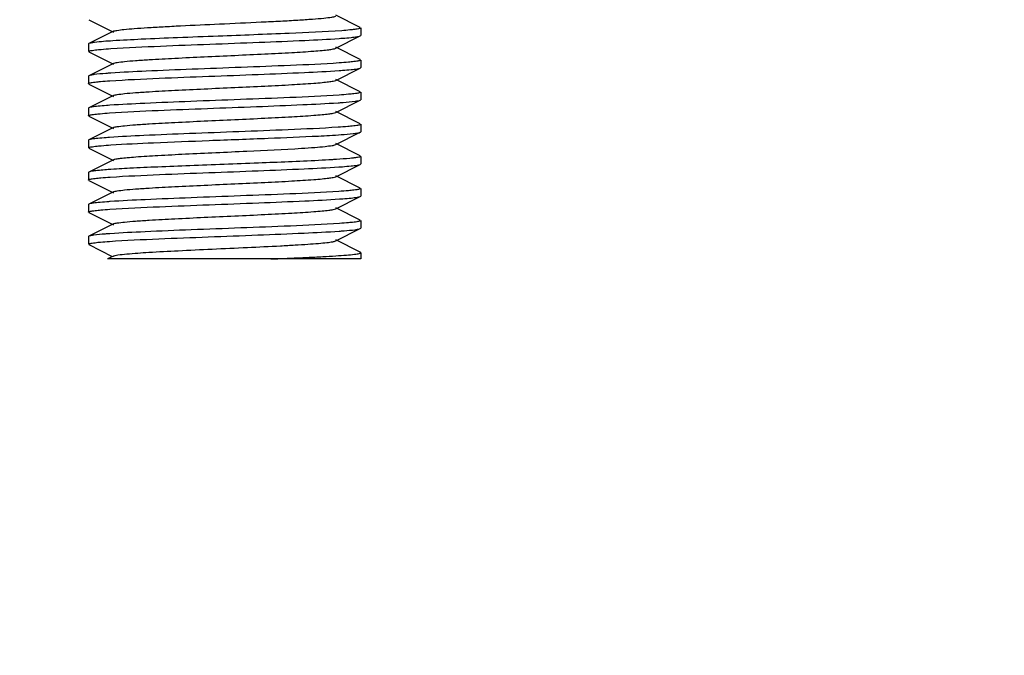
# Model space of a CAD drawing. Units: millimetres. Extents: x 860 to 4770, y 1011 to 6421.
# Drawn here: x 4328 to 4364, y 4436 to 4459 of the extents above; entities that cross this region are included whole.
import ezdxf

# ---------------------------------------------------------------- set-up
doc = ezdxf.new("R2010")
doc.units = ezdxf.units.MM
doc.layers.add('COTAS', color=7, linetype='Continuous')
doc.styles.add('ARIAL', font='arial.ttf')
doc.dimstyles.new('Diseño_PlanosFabricacion', dxfattribs={"dimtxt": 40, "dimasz": 45, "dimexe": 10, "dimexo": 10, "dimgap": 10, "dimtad": 1, "dimtih": 1, "dimtoh": 1, "dimdec": 0, "dimzin": 1, "dimdsep": 46, "dimtxsty": 'ARIAL', "dimcen": 15, "dimadec": 0, "dimazin": 0, "dimtp": 0.05, "dimtm": 0.05, "dimtfac": 1, "dimtdec": 0, "dimtofl": 0, "dimtmove": 0, "dimatfit": 3, "dimfxl": 0, "dimtolj": 1, "dimarcsym": 0})

# ---------------------------------------------------------------- blocks, each defined once
blk = doc.blocks.new('*D12')
at = {"layer": 'COTAS', "color": 0, "lineweight": -2}
for p, q in [((4229.253, 4629.29), (4487.512, 4629.29)), ((4477.512, 4584.29), (4477.512, 4483.726)), ((4477.512, 4322.29), (4477.512, 4422.853)), ((4363.753, 4277.29), (4487.512, 4277.29))]:
    blk.add_line(p, q, dxfattribs=at)
at = {"layer": 'COTAS', "color": 0}
for points in [[(4470.012, 4584.29), (4485.012, 4584.29), (4477.512, 4629.29)], [(4470.012, 4322.29), (4485.012, 4322.29), (4477.512, 4277.29)]]:
    blk.add_solid(points, dxfattribs=at)
at = {"layer": 'COTAS', "color": 0, "insert": (4477.512, 4453.29), "char_height": 40, "attachment_point": 5, "style": 'ARIAL'}
blk.add_mtext('\\A1;352 mm', dxfattribs=at)

msp = doc.modelspace()

# ---------------------------------------------------------------- linework, layer by layer
for p, q in [((4340.238, 4458.794), (4339.335, 4459.247)), ((4330.267, 4459.076), (4331.17, 4458.623)), ((4340.253, 4458.78), (4340.253, 4458.5)), ((4331.17, 4458.657), (4330.267, 4458.204)), ((4339.335, 4458.033), (4340.238, 4458.486)), ((4340.238, 4458.486), (4340.253, 4458.5)), ((4330.267, 4458.204), (4330.253, 4458.19)), ((4330.253, 4458.19), (4330.253, 4457.91)), ((4340.238, 4457.614), (4339.335, 4458.067)), ((4330.267, 4457.896), (4331.17, 4457.443)), ((4331.17, 4457.477), (4330.267, 4457.024)), ((4340.253, 4457.6), (4340.253, 4457.32)), ((4330.267, 4457.024), (4330.253, 4457.01)), ((4330.253, 4457.01), (4330.253, 4456.73)), ((4339.335, 4456.853), (4340.238, 4457.306)), ((4340.238, 4457.306), (4340.253, 4457.32)), ((4330.267, 4456.716), (4331.17, 4456.263)), ((4340.238, 4456.434), (4339.335, 4456.887)), ((4331.17, 4456.297), (4330.267, 4455.844)), ((4340.253, 4456.42), (4340.253, 4456.14)), ((4339.335, 4455.673), (4340.238, 4456.126)), ((4340.238, 4456.126), (4340.253, 4456.14)), ((4330.267, 4455.844), (4330.253, 4455.83)), ((4330.253, 4455.83), (4330.253, 4455.55)), ((4330.267, 4455.536), (4331.17, 4455.083)), ((4340.238, 4455.254), (4339.335, 4455.707)), ((4340.253, 4455.24), (4340.253, 4454.96)), ((4331.17, 4455.117), (4330.267, 4454.664)), ((4339.335, 4454.493), (4340.238, 4454.946)), ((4330.267, 4454.664), (4330.253, 4454.65)), ((4330.253, 4454.65), (4330.253, 4454.37)), ((4340.238, 4454.074), (4339.335, 4454.527)), ((4330.267, 4454.356), (4331.17, 4453.903)), ((4331.17, 4453.937), (4330.267, 4453.484)), ((4339.335, 4453.313), (4340.238, 4453.766)), ((4340.238, 4453.766), (4340.253, 4453.78)), ((4340.253, 4454.06), (4340.253, 4453.78)), ((4330.267, 4453.484), (4330.253, 4453.47)), ((4330.253, 4453.47), (4330.253, 4453.19)), ((4330.267, 4453.176), (4331.17, 4452.723)), ((4340.238, 4452.894), (4339.335, 4453.347)), ((4331.17, 4452.757), (4330.267, 4452.304)), ((4340.253, 4452.88), (4340.253, 4452.6)), ((4330.267, 4452.304), (4330.253, 4452.29)), ((4330.253, 4452.29), (4330.253, 4452.01)), ((4339.335, 4452.133), (4340.238, 4452.586)), ((4340.238, 4452.586), (4340.253, 4452.6)), ((4330.267, 4451.996), (4331.17, 4451.543)), ((4340.238, 4451.714), (4339.335, 4452.167)), ((4331.17, 4451.577), (4330.267, 4451.124)), ((4340.253, 4451.7), (4340.253, 4451.42)), ((4339.335, 4450.953), (4340.238, 4451.406)), ((4340.238, 4451.406), (4340.253, 4451.42)), ((4330.267, 4451.124), (4330.253, 4451.11)), ((4330.253, 4451.11), (4330.253, 4450.83)), ((4340.238, 4450.534), (4339.335, 4450.987)), ((4330.267, 4450.816), (4331.128, 4450.383)), ((4340.253, 4450.52), (4340.253, 4450.29)), ((4331.17, 4450.397), (4330.956, 4450.29)), ((4340.253, 4450.29), (4330.957, 4450.29))]:
    msp.add_line(p, q)
for points, knots in [([(4335.064, 4458.926), (4335.577, 4458.95), (4336.326, 4458.984), (4337.286, 4459.032), (4337.914, 4459.066), (4338.444, 4459.102), (4338.86, 4459.133), (4339.142, 4459.17), (4339.291, 4459.19), (4339.335, 4459.213)], [0, 0, 0, 0, 0.359393, 0.525156, 0.673477, 0.799142, 0.897506, 0.965184, 1, 1, 1, 1]), ([(4331.17, 4458.657), (4331.21, 4458.677), (4331.344, 4458.697), (4331.598, 4458.731), (4331.972, 4458.761), (4332.45, 4458.795), (4333.018, 4458.827), (4333.899, 4458.873), (4334.589, 4458.904), (4335.064, 4458.926)], [0, 0, 0, 0, 0.034857, 0.101598, 0.198431, 0.322342, 0.469362, 0.634937, 1, 1, 1, 1]), ([(4340.253, 4458.78), (4340.253, 4458.771), (4340.218, 4458.756), (4340.164, 4458.744), (4340.062, 4458.727), (4339.985, 4458.718), (4339.94, 4458.713)], [0, 0, 0, 0, 0.079957, 0.269626, 0.576425, 1, 1, 1, 1]), ([(4335.023, 4458.476), (4334.525, 4458.458), (4333.583, 4458.422), (4332.291, 4458.368), (4331.273, 4458.314), (4330.7, 4458.275), (4330.478, 4458.247)], [0, 0, 0, 0, 0.328331, 0.621543, 0.852536, 1, 1, 1, 1]), ([(4339.555, 4458.679), (4338.913, 4458.632), (4337.402, 4458.567), (4335.891, 4458.509), (4335.023, 4458.476)], [0, 0, 0, 0, 0.425291, 1, 1, 1, 1]), ([(4339.467, 4458.393), (4339.508, 4458.396), (4339.652, 4458.407), (4339.796, 4458.418), (4339.898, 4458.429)], [0, 0, 0, 0, 0.284166, 1, 1, 1, 1]), ([(4339.94, 4458.713), (4339.912, 4458.71), (4339.784, 4458.697), (4339.655, 4458.687), (4339.555, 4458.679)], [0, 0, 0, 0, 0.214868, 1, 1, 1, 1]), ([(4339.898, 4458.429), (4339.974, 4458.436), (4340.087, 4458.452), (4340.203, 4458.468), (4340.238, 4458.486)], [0, 0, 0, 0, 0.659698, 1, 1, 1, 1]), ([(4330.478, 4458.247), (4330.432, 4458.241), (4330.362, 4458.23), (4330.29, 4458.215), (4330.267, 4458.204)], [0, 0, 0, 0, 0.64211, 1, 1, 1, 1]), ([(4331.079, 4458.019), (4331.686, 4458.061), (4333.5, 4458.141), (4335.873, 4458.226), (4338.062, 4458.315), (4339.044, 4458.364), (4339.467, 4458.393)], [0, 0, 0, 0, 0.217099, 0.648658, 0.848433, 1, 1, 1, 1]), ([(4330.253, 4457.91), (4330.253, 4457.912), (4330.257, 4457.921), (4330.268, 4457.925), (4330.276, 4457.928)], [0, 0, 0, 0, 0.155489, 1, 1, 1, 1]), ([(4330.276, 4457.928), (4330.315, 4457.943), (4330.433, 4457.961), (4330.549, 4457.975), (4330.625, 4457.983)], [0, 0, 0, 0, 0.3562, 1, 1, 1, 1]), ([(4330.625, 4457.983), (4330.657, 4457.986), (4330.809, 4458), (4330.96, 4458.011), (4331.079, 4458.019)], [0, 0, 0, 0, 0.215375, 1, 1, 1, 1]), ([(4331.17, 4457.477), (4331.212, 4457.498), (4331.353, 4457.518), (4331.621, 4457.554), (4332.016, 4457.585), (4332.63, 4457.626), (4333.47, 4457.671), (4334.518, 4457.722), (4335.621, 4457.772), (4336.697, 4457.822), (4337.662, 4457.871), (4338.363, 4457.914), (4338.813, 4457.952), (4339.053, 4457.976), (4339.219, 4458.001), (4339.307, 4458.019), (4339.335, 4458.033)], [0, 0, 0, 0, 0.017407, 0.051005, 0.099786, 0.162164, 0.276491, 0.407858, 0.546254, 0.681125, 0.802182, 0.900197, 0.938154, 0.967752, 0.988466, 1, 1, 1, 1]), ([(4339.467, 4457.493), (4338.87, 4457.452), (4337.067, 4457.371), (4334.701, 4457.286), (4332.503, 4457.198), (4331.509, 4457.149), (4331.079, 4457.119)], [0, 0, 0, 0, 0.214048, 0.64478, 0.845983, 1, 1, 1, 1]), ([(4339.898, 4457.529), (4339.867, 4457.526), (4339.724, 4457.512), (4339.58, 4457.501), (4339.467, 4457.493)], [0, 0, 0, 0, 0.21535, 1, 1, 1, 1]), ([(4340.23, 4457.582), (4340.193, 4457.567), (4340.081, 4457.55), (4339.97, 4457.536), (4339.898, 4457.529)], [0, 0, 0, 0, 0.356663, 1, 1, 1, 1]), ([(4340.253, 4457.6), (4340.253, 4457.594), (4340.242, 4457.587), (4340.233, 4457.583), (4340.23, 4457.582)], [0, 0, 0, 0, 0.630107, 1, 1, 1, 1]), ([(4330.462, 4457.064), (4330.42, 4457.059), (4330.355, 4457.048), (4330.288, 4457.035), (4330.267, 4457.024)], [0, 0, 0, 0, 0.639094, 1, 1, 1, 1]), ([(4331.079, 4457.119), (4331.016, 4457.115), (4330.81, 4457.1), (4330.604, 4457.083), (4330.462, 4457.064)], [0, 0, 0, 0, 0.307625, 1, 1, 1, 1]), ([(4331.038, 4456.837), (4331.641, 4456.879), (4333.459, 4456.96), (4335.842, 4457.045), (4338.048, 4457.134), (4339.04, 4457.183), (4339.467, 4457.213)], [0, 0, 0, 0, 0.214954, 0.647072, 0.847789, 1, 1, 1, 1]), ([(4339.467, 4457.213), (4339.508, 4457.216), (4339.652, 4457.226), (4339.795, 4457.238), (4339.898, 4457.249)], [0, 0, 0, 0, 0.284156, 1, 1, 1, 1]), ([(4339.898, 4457.249), (4339.974, 4457.256), (4340.087, 4457.272), (4340.203, 4457.288), (4340.238, 4457.306)], [0, 0, 0, 0, 0.659728, 1, 1, 1, 1]), ([(4330.253, 4456.73), (4330.253, 4456.736), (4330.263, 4456.743), (4330.272, 4456.746), (4330.275, 4456.748)], [0, 0, 0, 0, 0.630091, 1, 1, 1, 1]), ([(4330.275, 4456.748), (4330.312, 4456.762), (4330.424, 4456.78), (4330.535, 4456.794), (4330.607, 4456.801)], [0, 0, 0, 0, 0.356672, 1, 1, 1, 1]), ([(4330.607, 4456.801), (4330.638, 4456.804), (4330.781, 4456.818), (4330.925, 4456.829), (4331.038, 4456.837)], [0, 0, 0, 0, 0.215357, 1, 1, 1, 1]), ([(4331.17, 4456.297), (4331.212, 4456.318), (4331.353, 4456.338), (4331.621, 4456.374), (4332.016, 4456.405), (4332.63, 4456.446), (4333.47, 4456.491), (4334.518, 4456.542), (4335.621, 4456.592), (4336.697, 4456.642), (4337.662, 4456.691), (4338.363, 4456.734), (4338.813, 4456.772), (4339.053, 4456.796), (4339.219, 4456.821), (4339.307, 4456.839), (4339.335, 4456.853)], [0, 0, 0, 0, 0.017407, 0.051008, 0.099783, 0.162168, 0.276492, 0.407858, 0.546256, 0.681128, 0.802182, 0.900193, 0.938159, 0.967748, 0.988467, 1, 1, 1, 1]), ([(4339.467, 4456.313), (4338.864, 4456.271), (4337.045, 4456.19), (4334.662, 4456.105), (4332.456, 4456.016), (4331.465, 4455.966), (4331.038, 4455.937)], [0, 0, 0, 0, 0.214995, 0.647151, 0.84782, 1, 1, 1, 1]), ([(4339.898, 4456.349), (4339.867, 4456.346), (4339.724, 4456.332), (4339.58, 4456.321), (4339.467, 4456.313)], [0, 0, 0, 0, 0.21536, 1, 1, 1, 1]), ([(4340.23, 4456.402), (4340.193, 4456.387), (4340.081, 4456.37), (4339.97, 4456.356), (4339.898, 4456.349)], [0, 0, 0, 0, 0.356663, 1, 1, 1, 1]), ([(4340.253, 4456.42), (4340.253, 4456.414), (4340.242, 4456.407), (4340.233, 4456.403), (4340.23, 4456.402)], [0, 0, 0, 0, 0.63007, 1, 1, 1, 1]), ([(4330.607, 4455.901), (4330.531, 4455.893), (4330.418, 4455.878), (4330.302, 4455.861), (4330.267, 4455.844)], [0, 0, 0, 0, 0.659698, 1, 1, 1, 1]), ([(4331.038, 4455.937), (4330.997, 4455.934), (4330.853, 4455.923), (4330.709, 4455.911), (4330.607, 4455.901)], [0, 0, 0, 0, 0.284159, 1, 1, 1, 1]), ([(4331.025, 4455.656), (4331.621, 4455.698), (4333.423, 4455.778), (4335.79, 4455.863), (4337.992, 4455.952), (4338.988, 4456.001), (4339.42, 4456.03)], [0, 0, 0, 0, 0.213273, 0.643985, 0.845522, 1, 1, 1, 1]), ([(4339.42, 4456.03), (4339.485, 4456.034), (4339.693, 4456.05), (4339.902, 4456.067), (4340.046, 4456.086)], [0, 0, 0, 0, 0.308443, 1, 1, 1, 1]), ([(4340.046, 4456.086), (4340.087, 4456.091), (4340.152, 4456.102), (4340.217, 4456.115), (4340.238, 4456.126)], [0, 0, 0, 0, 0.638528, 1, 1, 1, 1]), ([(4330.253, 4455.55), (4330.253, 4455.556), (4330.263, 4455.562), (4330.271, 4455.566), (4330.274, 4455.567)], [0, 0, 0, 0, 0.631392, 1, 1, 1, 1]), ([(4330.274, 4455.567), (4330.311, 4455.582), (4330.42, 4455.599), (4330.529, 4455.613), (4330.599, 4455.62)], [0, 0, 0, 0, 0.356366, 1, 1, 1, 1]), ([(4330.599, 4455.62), (4330.629, 4455.623), (4330.771, 4455.637), (4330.913, 4455.648), (4331.025, 4455.656)], [0, 0, 0, 0, 0.215056, 1, 1, 1, 1]), ([(4331.17, 4455.117), (4331.212, 4455.138), (4331.353, 4455.158), (4331.621, 4455.194), (4332.016, 4455.225), (4332.63, 4455.266), (4333.47, 4455.311), (4334.518, 4455.362), (4335.621, 4455.412), (4336.697, 4455.462), (4337.662, 4455.511), (4338.363, 4455.554), (4338.813, 4455.592), (4339.053, 4455.616), (4339.219, 4455.641), (4339.307, 4455.659), (4339.335, 4455.673)], [0, 0, 0, 0, 0.017414, 0.05101, 0.099786, 0.162173, 0.276493, 0.407858, 0.546257, 0.681128, 0.802177, 0.900187, 0.93816, 0.967744, 0.988461, 1, 1, 1, 1]), ([(4339.883, 4455.167), (4339.85, 4455.164), (4339.696, 4455.15), (4339.541, 4455.138), (4339.42, 4455.13)], [0, 0, 0, 0, 0.214801, 1, 1, 1, 1]), ([(4340.23, 4455.222), (4340.191, 4455.207), (4340.074, 4455.189), (4339.958, 4455.175), (4339.883, 4455.167)], [0, 0, 0, 0, 0.355354, 1, 1, 1, 1]), ([(4340.253, 4455.24), (4340.253, 4455.234), (4340.241, 4455.227), (4340.233, 4455.223), (4340.23, 4455.222)], [0, 0, 0, 0, 0.629605, 1, 1, 1, 1]), ([(4339.42, 4455.13), (4338.812, 4455.089), (4336.994, 4455.008), (4334.617, 4454.923), (4332.427, 4454.834), (4331.447, 4454.785), (4331.025, 4454.756)], [0, 0, 0, 0, 0.217694, 0.64958, 0.849072, 1, 1, 1, 1]), ([(4331.081, 4454.48), (4331.601, 4454.515), (4332.805, 4454.571), (4334.728, 4454.646), (4336.75, 4454.721), (4338.087, 4454.776), (4338.706, 4454.808)], [0, 0, 0, 0, 0.204719, 0.473734, 0.756521, 1, 1, 1, 1]), ([(4338.706, 4454.808), (4338.84, 4454.815), (4339.262, 4454.839), (4339.684, 4454.864), (4339.972, 4454.897)], [0, 0, 0, 0, 0.316624, 1, 1, 1, 1]), ([(4339.972, 4454.897), (4340.03, 4454.903), (4340.119, 4454.916), (4340.21, 4454.932), (4340.238, 4454.946)], [0, 0, 0, 0, 0.651295, 1, 1, 1, 1]), ([(4340.238, 4454.946), (4340.242, 4454.948), (4340.248, 4454.951), (4340.253, 4454.957), (4340.253, 4454.96)], [0, 0, 0, 0, 0.617219, 1, 1, 1, 1]), ([(4330.599, 4454.72), (4330.525, 4454.713), (4330.415, 4454.697), (4330.301, 4454.681), (4330.267, 4454.664)], [0, 0, 0, 0, 0.658925, 1, 1, 1, 1]), ([(4330.276, 4454.388), (4330.316, 4454.403), (4330.434, 4454.421), (4330.551, 4454.436), (4330.627, 4454.443)], [0, 0, 0, 0, 0.356564, 1, 1, 1, 1]), ([(4331.025, 4454.756), (4330.985, 4454.753), (4330.842, 4454.742), (4330.7, 4454.731), (4330.599, 4454.72)], [0, 0, 0, 0, 0.284467, 1, 1, 1, 1]), ([(4330.627, 4454.443), (4330.659, 4454.446), (4330.811, 4454.46), (4330.962, 4454.472), (4331.081, 4454.48)], [0, 0, 0, 0, 0.215484, 1, 1, 1, 1]), ([(4338.084, 4454.358), (4338.245, 4454.368), (4338.532, 4454.388), (4338.906, 4454.418), (4339.161, 4454.453), (4339.295, 4454.472), (4339.335, 4454.493)], [0, 0, 0, 0, 0.383852, 0.684896, 0.891912, 1, 1, 1, 1]), ([(4330.253, 4454.37), (4330.253, 4454.372), (4330.257, 4454.382), (4330.268, 4454.385), (4330.276, 4454.388)], [0, 0, 0, 0, 0.154885, 1, 1, 1, 1]), ([(4331.17, 4453.937), (4331.198, 4453.951), (4331.288, 4453.969), (4331.456, 4453.995), (4331.701, 4454.019), (4332.159, 4454.057), (4332.872, 4454.1), (4333.851, 4454.15), (4334.94, 4454.201), (4336.364, 4454.266), (4337.415, 4454.316), (4338.084, 4454.358)], [0, 0, 0, 0, 0.013852, 0.038723, 0.07434, 0.119993, 0.237837, 0.383139, 0.544621, 0.709676, 1, 1, 1, 1]), ([(4338.706, 4453.908), (4337.971, 4453.87), (4336.394, 4453.807), (4334.424, 4453.735), (4332.85, 4453.672), (4331.852, 4453.626), (4331.074, 4453.581), (4330.636, 4453.547), (4330.464, 4453.525)], [0, 0, 0, 0, 0.267624, 0.57371, 0.716684, 0.840414, 0.936915, 1, 1, 1, 1]), ([(4339.361, 4453.946), (4339.312, 4453.943), (4339.093, 4453.929), (4338.875, 4453.917), (4338.706, 4453.908)], [0, 0, 0, 0, 0.227755, 1, 1, 1, 1]), ([(4339.972, 4453.997), (4339.931, 4453.992), (4339.728, 4453.971), (4339.524, 4453.957), (4339.361, 4453.946)], [0, 0, 0, 0, 0.200165, 1, 1, 1, 1]), ([(4339.897, 4453.709), (4339.973, 4453.716), (4340.086, 4453.732), (4340.203, 4453.748), (4340.238, 4453.766)], [0, 0, 0, 0, 0.659832, 1, 1, 1, 1]), ([(4340.253, 4454.06), (4340.253, 4454.052), (4340.222, 4454.038), (4340.173, 4454.026), (4340.082, 4454.01), (4340.012, 4454.001), (4339.972, 4453.997)], [0, 0, 0, 0, 0.081421, 0.271036, 0.577398, 1, 1, 1, 1]), ([(4330.464, 4453.525), (4330.421, 4453.519), (4330.355, 4453.509), (4330.288, 4453.495), (4330.267, 4453.484)], [0, 0, 0, 0, 0.639467, 1, 1, 1, 1]), ([(4331.054, 4453.298), (4331.656, 4453.339), (4333.468, 4453.42), (4335.842, 4453.505), (4338.039, 4453.594), (4339.028, 4453.643), (4339.454, 4453.672)], [0, 0, 0, 0, 0.215521, 0.646956, 0.847453, 1, 1, 1, 1]), ([(4339.454, 4453.672), (4339.496, 4453.675), (4339.644, 4453.686), (4339.792, 4453.698), (4339.897, 4453.709)], [0, 0, 0, 0, 0.284728, 1, 1, 1, 1]), ([(4330.253, 4453.19), (4330.253, 4453.196), (4330.263, 4453.203), (4330.271, 4453.206), (4330.275, 4453.207)], [0, 0, 0, 0, 0.631084, 1, 1, 1, 1]), ([(4330.275, 4453.207), (4330.312, 4453.222), (4330.425, 4453.24), (4330.536, 4453.254), (4330.608, 4453.261)], [0, 0, 0, 0, 0.355541, 1, 1, 1, 1]), ([(4330.608, 4453.261), (4330.64, 4453.264), (4330.788, 4453.278), (4330.937, 4453.29), (4331.054, 4453.298)], [0, 0, 0, 0, 0.214717, 1, 1, 1, 1]), ([(4331.17, 4452.757), (4331.212, 4452.778), (4331.353, 4452.798), (4331.621, 4452.834), (4332.016, 4452.865), (4332.63, 4452.906), (4333.47, 4452.951), (4334.518, 4453.002), (4335.621, 4453.052), (4336.697, 4453.102), (4337.662, 4453.151), (4338.363, 4453.194), (4338.813, 4453.232), (4339.053, 4453.256), (4339.219, 4453.281), (4339.307, 4453.299), (4339.335, 4453.313)], [0, 0, 0, 0, 0.017434, 0.051009, 0.099802, 0.162174, 0.276491, 0.40786, 0.546257, 0.68112, 0.802165, 0.900178, 0.938145, 0.967743, 0.988441, 1, 1, 1, 1]), ([(4339.454, 4452.772), (4338.852, 4452.731), (4337.041, 4452.65), (4334.668, 4452.565), (4332.47, 4452.476), (4331.481, 4452.427), (4331.054, 4452.398)], [0, 0, 0, 0, 0.215308, 0.646687, 0.847282, 1, 1, 1, 1]), ([(4339.897, 4452.809), (4339.866, 4452.805), (4339.718, 4452.791), (4339.57, 4452.78), (4339.454, 4452.772)], [0, 0, 0, 0, 0.214767, 1, 1, 1, 1]), ([(4340.23, 4452.862), (4340.193, 4452.847), (4340.081, 4452.83), (4339.97, 4452.816), (4339.897, 4452.809)], [0, 0, 0, 0, 0.355643, 1, 1, 1, 1]), ([(4340.253, 4452.88), (4340.253, 4452.874), (4340.242, 4452.867), (4340.234, 4452.864), (4340.23, 4452.862)], [0, 0, 0, 0, 0.631074, 1, 1, 1, 1]), ([(4330.608, 4452.361), (4330.532, 4452.353), (4330.419, 4452.338), (4330.302, 4452.322), (4330.267, 4452.304)], [0, 0, 0, 0, 0.659911, 1, 1, 1, 1]), ([(4331.054, 4452.398), (4331.011, 4452.395), (4330.863, 4452.384), (4330.714, 4452.372), (4330.608, 4452.361)], [0, 0, 0, 0, 0.284775, 1, 1, 1, 1]), ([(4331.045, 4452.117), (4331.65, 4452.159), (4333.472, 4452.24), (4335.857, 4452.325), (4338.062, 4452.415), (4339.051, 4452.464), (4339.477, 4452.494)], [0, 0, 0, 0, 0.215557, 0.647961, 0.84836, 1, 1, 1, 1]), ([(4339.477, 4452.494), (4339.517, 4452.497), (4339.659, 4452.507), (4339.801, 4452.519), (4339.903, 4452.529)], [0, 0, 0, 0, 0.284203, 1, 1, 1, 1]), ([(4339.903, 4452.529), (4339.977, 4452.537), (4340.089, 4452.552), (4340.204, 4452.569), (4340.238, 4452.586)], [0, 0, 0, 0, 0.659269, 1, 1, 1, 1]), ([(4330.253, 4452.01), (4330.253, 4452.016), (4330.263, 4452.023), (4330.272, 4452.026), (4330.275, 4452.028)], [0, 0, 0, 0, 0.629767, 1, 1, 1, 1]), ([(4330.275, 4452.028), (4330.313, 4452.043), (4330.426, 4452.06), (4330.538, 4452.074), (4330.61, 4452.081)], [0, 0, 0, 0, 0.356544, 1, 1, 1, 1]), ([(4330.61, 4452.081), (4330.642, 4452.085), (4330.786, 4452.098), (4330.931, 4452.109), (4331.045, 4452.117)], [0, 0, 0, 0, 0.215413, 1, 1, 1, 1]), ([(4331.17, 4451.577), (4331.212, 4451.598), (4331.353, 4451.618), (4331.621, 4451.654), (4332.016, 4451.685), (4332.63, 4451.726), (4333.47, 4451.771), (4334.518, 4451.822), (4335.621, 4451.872), (4336.697, 4451.922), (4337.662, 4451.971), (4338.363, 4452.014), (4338.813, 4452.052), (4339.053, 4452.076), (4339.219, 4452.101), (4339.307, 4452.119), (4339.335, 4452.133)], [0, 0, 0, 0, 0.017431, 0.051003, 0.099803, 0.162167, 0.276489, 0.407859, 0.546255, 0.681117, 0.802165, 0.900183, 0.938141, 0.967749, 0.988441, 1, 1, 1, 1]), ([(4339.477, 4451.594), (4338.875, 4451.552), (4337.059, 4451.471), (4334.676, 4451.386), (4332.468, 4451.296), (4331.474, 4451.247), (4331.045, 4451.217)], [0, 0, 0, 0, 0.214288, 0.646333, 0.847344, 1, 1, 1, 1]), ([(4339.903, 4451.629), (4339.872, 4451.626), (4339.73, 4451.613), (4339.588, 4451.602), (4339.477, 4451.594)], [0, 0, 0, 0, 0.21532, 1, 1, 1, 1]), ([(4340.23, 4451.682), (4340.194, 4451.668), (4340.083, 4451.65), (4339.974, 4451.636), (4339.903, 4451.629)], [0, 0, 0, 0, 0.356669, 1, 1, 1, 1]), ([(4340.253, 4451.7), (4340.253, 4451.694), (4340.242, 4451.687), (4340.234, 4451.684), (4340.23, 4451.682)], [0, 0, 0, 0, 0.630635, 1, 1, 1, 1]), ([(4331.045, 4451.217), (4330.985, 4451.213), (4330.787, 4451.198), (4330.59, 4451.182), (4330.455, 4451.163)], [0, 0, 0, 0, 0.307556, 1, 1, 1, 1]), ([(4331.028, 4450.936), (4331.629, 4450.978), (4333.446, 4451.059), (4335.828, 4451.144), (4338.037, 4451.234), (4339.031, 4451.283), (4339.46, 4451.313)], [0, 0, 0, 0, 0.214263, 0.646314, 0.847338, 1, 1, 1, 1]), ([(4339.46, 4451.313), (4339.52, 4451.317), (4339.717, 4451.332), (4339.915, 4451.348), (4340.05, 4451.366)], [0, 0, 0, 0, 0.307514, 1, 1, 1, 1]), ([(4340.05, 4451.366), (4340.091, 4451.372), (4340.154, 4451.382), (4340.218, 4451.395), (4340.238, 4451.406)], [0, 0, 0, 0, 0.637595, 1, 1, 1, 1]), ([(4330.253, 4450.83), (4330.253, 4450.836), (4330.263, 4450.843), (4330.271, 4450.846), (4330.275, 4450.848)], [0, 0, 0, 0, 0.630637, 1, 1, 1, 1]), ([(4330.455, 4451.163), (4330.414, 4451.158), (4330.351, 4451.148), (4330.287, 4451.134), (4330.267, 4451.124)], [0, 0, 0, 0, 0.637547, 1, 1, 1, 1]), ([(4330.275, 4450.848), (4330.311, 4450.862), (4330.422, 4450.879), (4330.531, 4450.893), (4330.602, 4450.901)], [0, 0, 0, 0, 0.356686, 1, 1, 1, 1]), ([(4330.602, 4450.901), (4330.633, 4450.904), (4330.774, 4450.917), (4330.916, 4450.928), (4331.028, 4450.936)], [0, 0, 0, 0, 0.215326, 1, 1, 1, 1]), ([(4331.665, 4450.475), (4331.932, 4450.5), (4332.559, 4450.542), (4333.603, 4450.599), (4334.813, 4450.655), (4336.067, 4450.712), (4337.082, 4450.761), (4337.822, 4450.802), (4338.289, 4450.831), (4338.679, 4450.86), (4338.983, 4450.887), (4339.191, 4450.917), (4339.301, 4450.936), (4339.335, 4450.953)], [0, 0, 0, 0, 0.104447, 0.245184, 0.408155, 0.57705, 0.734959, 0.804761, 0.866084, 0.917366, 0.957357, 0.985076, 1, 1, 1, 1]), ([(4331.17, 4450.397), (4331.189, 4450.407), (4331.244, 4450.421), (4331.408, 4450.45), (4331.554, 4450.464), (4331.665, 4450.475)], [0, 0, 0, 0, 0.126429, 0.336316, 1, 1, 1, 1]), ([(4336.949, 4450.29), (4337.181, 4450.299), (4337.627, 4450.317), (4338.264, 4450.346), (4338.83, 4450.374), (4339.312, 4450.402), (4339.699, 4450.429), (4339.96, 4450.454), (4340.111, 4450.474), (4340.186, 4450.489), (4340.228, 4450.5), (4340.252, 4450.513), (4340.253, 4450.52)], [0, 0, 0, 0, 0.209955, 0.403653, 0.575758, 0.722397, 0.840256, 0.926765, 0.957574, 0.979899, 0.993803, 1, 1, 1, 1]), ([(4340.251, 4450.524), (4340.25, 4450.526), (4340.246, 4450.53), (4340.241, 4450.533), (4340.238, 4450.534)], [0, 0, 0, 0, 0.415937, 1, 1, 1, 1]), ([(4340.253, 4450.52), (4340.253, 4450.521), (4340.252, 4450.522), (4340.252, 4450.523), (4340.251, 4450.524)], [0, 0, 0, 0, 0.480607, 1, 1, 1, 1])]:
    msp.add_open_spline(points, degree=3, knots=knots)

# ---------------------------------------------------------------- dimensions: what is measured, and where the dimension line sits
at = {"layer": 'COTAS', "color": 7}
dim = msp.add_linear_dim(base=(4477.512, 4629.29), p1=(4353.753, 4277.29), p2=(4219.253, 4629.29), angle=90, dimstyle='Diseño_PlanosFabricacion', override={"dimpost": ' mm'}, dxfattribs=at)
dim.commit()
dim.dimension.update_dxf_attribs({"geometry": '*D12', "text_midpoint": (4477.512, 4453.29)})

doc.saveas('drawing.dxf')
